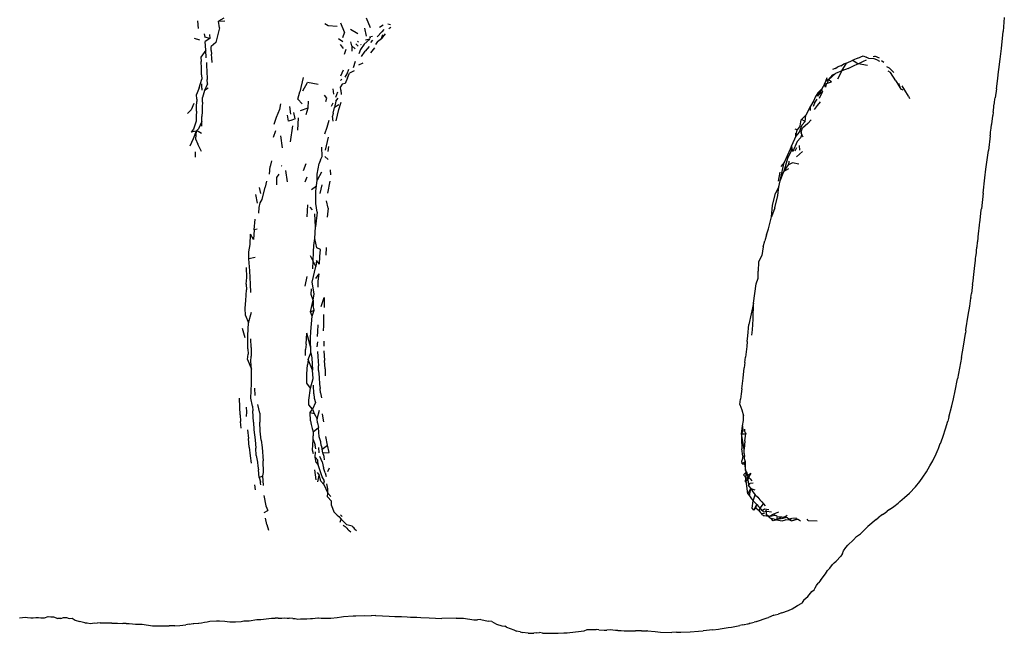
# Model space of a CAD drawing. Units: millimetres. Extents: x 3257 to 3851, y 0 to 420.
# Drawn here: x 3442 to 3491, y 150 to 181 of the extents above; entities that cross this region are included whole.
import ezdxf

# ---------------------------------------------------------------- set-up
doc = ezdxf.new("R2010")
doc.units = ezdxf.units.MM

msp = doc.modelspace()

# ---------------------------------------------------------------- linework, layer by layer
for p, q in [((3451.808, 180.59), (3451.546, 180.436)), ((3459.091, 180.114), (3458.905, 180.593)), ((3490.6, 180.62), (3490.542, 179.928)), ((3450.552, 180.074), (3450.51, 180.452)), ((3451.595, 180.107), (3451.411, 179.384)), ((3451.546, 180.436), (3451.858, 180.461)), ((3451.595, 180.107), (3451.546, 180.436)), ((3456.994, 180.212), (3456.827, 180.314)), ((3457.44, 180.175), (3456.994, 180.212)), ((3457.799, 179.884), (3457.625, 180.336)), ((3459.541, 180.148), (3459.729, 180.251)), ((3460.091, 180.257), (3459.966, 180.296)), ((3460.115, 180.124), (3460.015, 180.053)), ((3450.836, 179.81), (3450.857, 179.639)), ((3451.118, 179.582), (3450.857, 179.639)), ((3451.103, 179.776), (3451.118, 179.582)), ((3457.799, 179.884), (3457.701, 179.615)), ((3458.463, 179.804), (3458.099, 180.022)), ((3458.897, 179.689), (3458.818, 180.09)), ((3459.204, 179.677), (3459.054, 179.642)), ((3459.122, 179.602), (3459.059, 179.604)), ((3459.668, 179.913), (3459.434, 179.66)), ((3459.824, 179.806), (3459.644, 179.572)), ((3459.644, 179.572), (3459.716, 179.78)), ((3459.76, 180.029), (3459.668, 179.913)), ((3490.453, 179.081), (3490.542, 179.928)), ((3450.611, 179.496), (3450.347, 179.57)), ((3451.118, 179.582), (3450.876, 179.423)), ((3450.907, 178.991), (3450.876, 179.423)), ((3451.411, 179.384), (3451.173, 179.18)), ((3451.18, 178.988), (3451.173, 179.18)), ((3457.719, 179.413), (3457.5, 179.568)), ((3457.759, 179.082), (3457.605, 179.273)), ((3457.754, 179.197), (3457.749, 179.192)), ((3458.167, 179.207), (3458.117, 179.406)), ((3458.335, 179.07), (3458.167, 179.207)), ((3458.167, 179.207), (3458.169, 178.954)), ((3458.48, 179.197), (3458.364, 179.309)), ((3458.504, 179.393), (3458.459, 179.442)), ((3458.789, 179.291), (3458.595, 179.037)), ((3458.64, 179.247), (3458.618, 179.271)), ((3459.066, 179.55), (3458.789, 179.291)), ((3459.025, 179.184), (3458.84, 178.943)), ((3459.066, 179.55), (3458.857, 179.491)), ((3459.191, 179.5), (3459.095, 179.377)), ((3459.447, 179.42), (3459.348, 179.284)), ((3459.447, 179.42), (3459.644, 179.572)), ((3450.907, 178.991), (3450.673, 178.642)), ((3450.673, 178.642), (3450.684, 178.432)), ((3450.929, 178.611), (3450.907, 178.991)), ((3451.18, 178.988), (3451.191, 178.803)), ((3451.208, 178.593), (3451.191, 178.803)), ((3457.8, 178.798), (3457.882, 179.051)), ((3458.595, 179.037), (3458.516, 178.821)), ((3458.645, 178.684), (3458.84, 178.943)), ((3459.29, 179.106), (3459.104, 178.862)), ((3483.315, 178.604), (3483.583, 178.716)), ((3483.583, 178.716), (3483.729, 178.647)), ((3483.875, 178.58), (3483.729, 178.647)), ((3484.088, 178.677), (3484.169, 178.706)), ((3484.391, 178.605), (3484.169, 178.706)), ((3490.397, 178.557), (3490.453, 179.081)), ((3450.694, 178.104), (3450.684, 178.432)), ((3450.951, 178.389), (3450.953, 178.195)), ((3450.953, 178.195), (3450.966, 177.971)), ((3451.233, 178.392), (3451.208, 178.593)), ((3458.246, 178.136), (3458.353, 178.449)), ((3458.723, 178.355), (3458.494, 178.259)), ((3482.197, 178.093), (3482.332, 178.162)), ((3482.47, 178.225), (3482.332, 178.162)), ((3482.47, 178.225), (3482.615, 178.295)), ((3482.524, 177.972), (3482.753, 178.357)), ((3482.753, 178.357), (3482.615, 178.295)), ((3482.753, 178.357), (3483.079, 178.505)), ((3482.836, 178.093), (3483.178, 178.245)), ((3483.315, 178.604), (3483.079, 178.505)), ((3483.079, 178.505), (3483.342, 178.321)), ((3483.178, 178.245), (3483.342, 178.321)), ((3483.342, 178.321), (3483.601, 178.454)), ((3483.8, 178.243), (3483.342, 178.321)), ((3483.601, 178.454), (3483.743, 178.513)), ((3484.14, 178.571), (3483.875, 178.58)), ((3484.258, 178.512), (3484.14, 178.571)), ((3484.418, 178.432), (3484.258, 178.512)), ((3484.62, 178.391), (3484.49, 178.462)), ((3484.742, 178.186), (3484.885, 178.115)), ((3490.325, 178.029), (3490.397, 178.557)), ((3450.701, 177.777), (3450.694, 178.104)), ((3450.701, 177.777), (3450.711, 177.564)), ((3450.966, 177.971), (3450.988, 177.539)), ((3457.74, 177.998), (3457.605, 177.711)), ((3457.834, 177.66), (3457.942, 177.816)), ((3457.942, 177.816), (3458.024, 178.058)), ((3457.958, 177.616), (3458.054, 177.858)), ((3458.29, 177.975), (3458.054, 177.858)), ((3482.215, 177.833), (3481.864, 177.522)), ((3481.864, 177.522), (3482.073, 177.769)), ((3482.197, 178.093), (3482.062, 178.031)), ((3482.073, 177.769), (3482.215, 177.833)), ((3482.524, 177.972), (3482.215, 177.833)), ((3482.524, 177.972), (3482.311, 177.56)), ((3482.836, 178.093), (3482.524, 177.972)), ((3484.951, 177.883), (3484.827, 177.952)), ((3484.885, 178.115), (3485.116, 177.89)), ((3485.202, 177.477), (3484.951, 177.883)), ((3490.273, 177.583), (3490.313, 177.93)), ((3490.313, 177.93), (3490.325, 178.018)), ((3490.326, 178.028), (3490.325, 178.029)), ((3490.325, 178.018), (3490.326, 178.028)), ((3450.588, 177.127), (3450.711, 177.564)), ((3450.722, 177.11), (3450.721, 177.329)), ((3450.99, 177.317), (3450.853, 176.994)), ((3450.99, 177.317), (3450.988, 177.539)), ((3455.748, 177.645), (3455.582, 176.932)), ((3455.732, 176.978), (3455.968, 177.395)), ((3456.492, 177.298), (3455.968, 177.395)), ((3457.674, 177.549), (3457.603, 177.488)), ((3457.698, 177.315), (3457.612, 177.178)), ((3457.621, 177.015), (3457.612, 177.178)), ((3457.834, 177.347), (3457.698, 177.315)), ((3457.958, 177.616), (3457.834, 177.347)), ((3481.669, 177.302), (3481.527, 177.083)), ((3481.669, 177.302), (3481.722, 177.464)), ((3481.739, 177.328), (3481.669, 177.302)), ((3481.712, 177.164), (3481.669, 177.302)), ((3481.739, 177.328), (3481.712, 177.164)), ((3481.722, 177.464), (3481.795, 177.636)), ((3481.795, 177.497), (3481.722, 177.464)), ((3481.811, 177.359), (3481.739, 177.328)), ((3481.795, 177.527), (3481.851, 177.543)), ((3481.795, 177.497), (3481.864, 177.522)), ((3481.811, 177.359), (3481.864, 177.522)), ((3481.811, 177.359), (3482.014, 177.43)), ((3482.014, 177.43), (3481.864, 177.522)), ((3485.202, 177.477), (3485.456, 177.057)), ((3485.456, 177.057), (3485.362, 177.349)), ((3485.652, 177.017), (3485.516, 177.22)), ((3490.207, 177.079), (3490.273, 177.583)), ((3450.588, 177.127), (3450.458, 176.799)), ((3450.459, 176.561), (3450.458, 176.799)), ((3450.722, 177.11), (3450.721, 177.004)), ((3450.853, 176.994), (3450.743, 176.652)), ((3451.022, 177.116), (3450.853, 176.994)), ((3455.485, 176.566), (3455.582, 176.932)), ((3456.922, 176.62), (3456.804, 176.764)), ((3457.272, 176.818), (3457.239, 177.084)), ((3457.368, 176.659), (3457.47, 176.935)), ((3457.621, 177.015), (3457.638, 176.798)), ((3481.194, 176.667), (3481.13, 176.494)), ((3481.336, 176.871), (3481.194, 176.667)), ((3481.527, 177.083), (3481.313, 176.711)), ((3481.313, 176.711), (3481.572, 176.948)), ((3481.336, 176.871), (3481.527, 177.083)), ((3481.572, 176.948), (3481.398, 176.595)), ((3481.572, 176.948), (3481.527, 177.083)), ((3485.576, 177.009), (3485.456, 177.057)), ((3485.832, 176.705), (3485.652, 177.017)), ((3485.832, 176.705), (3485.896, 176.595)), ((3490.207, 177.079), (3490.146, 176.633)), ((3450.322, 176.344), (3450.188, 176.037)), ((3450.447, 175.968), (3450.456, 176.203)), ((3450.456, 176.203), (3450.459, 176.441)), ((3450.459, 176.561), (3450.459, 176.441)), ((3450.731, 176.186), (3450.724, 175.951)), ((3450.745, 176.419), (3450.731, 176.186)), ((3450.745, 176.419), (3450.743, 176.652)), ((3454.631, 176.323), (3454.568, 176.046)), ((3455.135, 175.818), (3455.095, 176.197)), ((3455.706, 176.335), (3455.485, 176.566)), ((3456, 176.136), (3456.021, 176.465)), ((3456.875, 176.454), (3456.922, 176.62)), ((3457.226, 176.359), (3457.138, 176.198)), ((3457.38, 176.466), (3457.312, 176.145)), ((3457.523, 176.273), (3457.312, 176.145)), ((3457.38, 176.466), (3457.498, 176.612)), ((3457.521, 176.046), (3457.646, 176.413)), ((3480.962, 176.216), (3480.73, 175.765)), ((3481.13, 176.494), (3480.962, 176.216)), ((3480.97, 175.997), (3480.962, 176.216)), ((3481.161, 176.357), (3481.105, 176.194)), ((3481.3, 176.244), (3481.154, 176.057)), ((3481.161, 176.357), (3481.306, 176.559)), ((3481.444, 176.438), (3481.3, 176.244)), ((3490.077, 176.164), (3490.087, 176.219)), ((3490.087, 176.232), (3490.109, 176.381)), ((3490.087, 176.219), (3490.087, 176.232)), ((3490.109, 176.381), (3490.115, 176.415)), ((3490.115, 176.415), (3490.134, 176.551)), ((3490.134, 176.551), (3490.135, 176.559)), ((3490.135, 176.559), (3490.146, 176.633)), ((3450.188, 176.037), (3450.009, 175.843)), ((3450.441, 175.721), (3450.437, 175.477)), ((3450.447, 175.968), (3450.441, 175.721)), ((3450.724, 175.951), (3450.719, 175.705)), ((3450.719, 175.46), (3450.719, 175.705)), ((3454.568, 176.046), (3454.413, 175.653)), ((3455.031, 175.477), (3454.969, 175.76)), ((3455.348, 175.577), (3455.294, 175.892)), ((3455.611, 175.994), (3456, 176.136)), ((3455.905, 175.798), (3456, 176.136)), ((3457.247, 175.874), (3457.204, 175.714)), ((3457.242, 175.469), (3457.204, 175.714)), ((3457.247, 175.874), (3457.312, 176.145)), ((3457.387, 175.489), (3457.521, 176.046)), ((3480.73, 175.765), (3480.515, 175.545)), ((3480.702, 175.458), (3480.73, 175.765)), ((3489.973, 175.324), (3490.022, 175.731)), ((3490.022, 175.736), (3490.024, 175.742)), ((3490.022, 175.731), (3490.022, 175.736)), ((3490.024, 175.742), (3490.025, 175.751)), ((3490.046, 175.918), (3490.025, 175.751)), ((3490.046, 175.918), (3490.055, 175.994)), ((3490.055, 175.994), (3490.059, 176.019)), ((3490.059, 176.019), (3490.077, 176.164)), ((3450.437, 175.477), (3450.305, 175.073)), ((3450.719, 175.46), (3450.553, 175.091)), ((3450.719, 175.214), (3450.719, 175.46)), ((3454.413, 175.653), (3454.288, 175.303)), ((3455.188, 175.519), (3455.031, 175.477)), ((3455.13, 174.447), (3455.246, 175.24)), ((3455.348, 175.577), (3455.188, 175.519)), ((3455.508, 175.642), (3455.462, 175.021)), ((3456.942, 175.174), (3457.052, 175.518)), ((3480.452, 175.237), (3480.307, 175.042)), ((3480.536, 175.268), (3480.406, 174.927)), ((3480.452, 175.237), (3480.512, 175.535)), ((3480.512, 175.535), (3480.515, 175.545)), ((3480.515, 175.535), (3480.512, 175.535)), ((3480.702, 175.458), (3480.515, 175.545)), ((3480.536, 175.268), (3480.702, 175.458)), ((3480.84, 175.354), (3480.571, 175.127)), ((3480.84, 175.354), (3481.007, 175.537)), ((3489.955, 175.121), (3489.972, 175.311)), ((3489.972, 175.311), (3489.973, 175.324)), ((3450.305, 175.073), (3450.177, 174.915)), ((3450.426, 174.968), (3450.177, 174.915)), ((3450.426, 174.968), (3450.28, 174.593)), ((3450.426, 174.968), (3450.404, 174.588)), ((3450.553, 175.091), (3450.426, 174.968)), ((3450.541, 174.958), (3450.426, 174.968)), ((3450.705, 174.86), (3450.541, 174.958)), ((3454.382, 174.997), (3454.26, 174.652)), ((3454.725, 174.15), (3454.646, 174.747)), ((3456.828, 174.837), (3456.942, 175.174)), ((3480.237, 174.726), (3480.028, 174.241)), ((3480.307, 175.042), (3480.207, 175.073)), ((3480.237, 174.726), (3480.307, 175.042)), ((3480.406, 174.927), (3480.237, 174.726)), ((3480.237, 174.726), (3480.239, 174.874)), ((3480.544, 174.802), (3480.476, 174.642)), ((3480.487, 174.863), (3480.52, 174.901)), ((3480.506, 174.958), (3480.571, 175.127)), ((3480.52, 174.901), (3480.506, 174.958)), ((3480.544, 174.802), (3480.52, 174.901)), ((3480.595, 174.667), (3480.544, 174.802)), ((3489.898, 174.737), (3489.812, 174.016)), ((3489.898, 174.737), (3489.908, 174.828)), ((3489.908, 174.828), (3489.916, 174.877)), ((3489.916, 174.877), (3489.921, 174.915)), ((3489.921, 174.915), (3489.922, 174.916)), ((3489.922, 174.916), (3489.955, 175.121)), ((3450.28, 174.593), (3450.116, 174.23)), ((3450.404, 174.588), (3450.523, 174.332)), ((3450.694, 173.954), (3450.523, 174.332)), ((3456.994, 174.678), (3456.847, 174.024)), ((3480.028, 174.241), (3479.958, 174.077)), ((3480.026, 174.204), (3480.028, 174.241)), ((3480.036, 174.203), (3480.028, 174.241)), ((3480.303, 174.458), (3480.086, 173.966)), ((3480.476, 174.642), (3480.303, 174.458)), ((3480.433, 174.025), (3480.427, 174.255)), ((3450.38, 173.94), (3450.376, 173.681)), ((3456.694, 173.709), (3456.685, 174.172)), ((3456.996, 173.966), (3457.032, 174.213)), ((3479.958, 174.077), (3479.662, 173.414)), ((3480.02, 174.021), (3479.828, 173.612)), ((3480.02, 174.021), (3480.026, 174.204)), ((3480.026, 174.204), (3480.036, 174.203)), ((3480.086, 173.966), (3480.036, 174.203)), ((3480.275, 174.149), (3480.195, 173.984)), ((3480.576, 173.969), (3480.28, 173.703)), ((3489.689, 173.084), (3489.812, 174.016)), ((3454.173, 173.494), (3454.113, 173.21)), ((3454.685, 173.262), (3454.674, 173.257)), ((3454.674, 173.257), (3454.688, 173.241)), ((3455.774, 173.021), (3455.902, 173.367)), ((3456.45, 172.828), (3456.549, 173.367)), ((3456.62, 173.54), (3456.549, 173.367)), ((3456.62, 173.54), (3456.694, 173.709)), ((3457, 173.569), (3456.822, 173.712)), ((3479.662, 173.414), (3479.494, 173.213)), ((3479.597, 173.119), (3479.662, 173.414)), ((3479.828, 173.612), (3479.634, 172.964)), ((3479.634, 172.964), (3479.873, 173.304)), ((3479.89, 173.483), (3479.873, 173.304)), ((3480.076, 173.402), (3479.873, 173.304)), ((3480.384, 173.326), (3480.076, 173.402)), ((3454.078, 172.837), (3454.113, 173.21)), ((3454.449, 172.663), (3454.562, 172.839)), ((3454.973, 172.461), (3454.897, 173.019)), ((3456.661, 172.938), (3456.446, 172.535)), ((3456.446, 172.535), (3456.45, 172.828)), ((3457.102, 173.054), (3457.118, 172.809)), ((3479.372, 172.49), (3479.457, 172.932)), ((3479.452, 172.511), (3479.597, 173.119)), ((3479.452, 172.511), (3479.634, 172.964)), ((3479.868, 173.105), (3479.634, 172.964)), ((3489.635, 172.66), (3489.689, 173.084)), ((3453.922, 172.49), (3453.857, 172.182)), ((3454.446, 172.302), (3454.449, 172.663)), ((3455.849, 172.448), (3455.948, 172.702)), ((3456.173, 172.08), (3456.416, 172.262)), ((3456.383, 171.994), (3456.416, 172.262)), ((3456.416, 172.262), (3456.446, 172.535)), ((3456.605, 171.879), (3456.704, 172.308)), ((3457.079, 172.491), (3456.961, 171.886)), ((3479.397, 172.209), (3479.452, 172.511)), ((3489.556, 171.892), (3489.635, 172.66)), ((3453.479, 171.4), (3453.396, 171.833)), ((3453.651, 171.871), (3453.589, 172.166)), ((3453.716, 171.574), (3453.857, 172.182)), ((3456.382, 171.38), (3456.383, 171.994)), ((3479.082, 171.286), (3479.233, 171.888)), ((3479.397, 172.209), (3479.233, 171.888)), ((3479.344, 171.77), (3479.397, 172.209)), ((3489.556, 171.892), (3489.462, 171.115)), ((3453.569, 171.175), (3453.612, 171.416)), ((3453.612, 171.416), (3453.716, 171.574)), ((3455.951, 170.722), (3455.99, 171.315)), ((3456.447, 170.949), (3456.382, 171.38)), ((3456.991, 171.147), (3456.913, 171.507)), ((3479.024, 170.714), (3479.082, 171.286)), ((3479.201, 171.17), (3479.344, 171.77)), ((3453.542, 170.9), (3453.569, 171.175)), ((3456.215, 171.059), (3456.098, 171.189)), ((3456.368, 170.213), (3456.338, 170.867)), ((3456.447, 170.949), (3456.368, 170.213)), ((3456.991, 171.147), (3456.951, 170.699)), ((3479.201, 171.17), (3479.024, 170.714)), ((3489.402, 170.554), (3489.457, 171.069)), ((3489.457, 171.069), (3489.458, 171.085)), ((3489.458, 171.085), (3489.462, 171.115)), ((3453.32, 170.075), (3453.371, 170.606)), ((3478.879, 170.119), (3479.024, 170.714)), ((3489.362, 170.308), (3489.361, 170.295)), ((3489.362, 170.308), (3489.364, 170.327)), ((3489.364, 170.327), (3489.378, 170.431)), ((3489.378, 170.431), (3489.402, 170.554)), ((3453.115, 169.344), (3453.138, 169.846)), ((3453.291, 169.581), (3453.138, 169.846)), ((3453.32, 170.075), (3453.291, 169.581)), ((3453.465, 170.108), (3453.32, 170.075)), ((3456.338, 169.645), (3456.368, 170.213)), ((3478.787, 169.826), (3478.704, 169.527)), ((3478.787, 169.826), (3478.879, 170.119)), ((3489.302, 169.724), (3489.315, 169.863)), ((3489.315, 169.863), (3489.317, 169.886)), ((3489.317, 169.888), (3489.335, 170.001)), ((3489.317, 169.886), (3489.317, 169.888)), ((3489.335, 170.001), (3489.357, 170.166)), ((3489.357, 170.166), (3489.36, 170.287)), ((3489.36, 170.287), (3489.361, 170.295)), ((3453.052, 168.983), (3453.115, 169.344)), ((3456.286, 169.295), (3456.338, 169.645)), ((3456.432, 169.181), (3456.338, 169.645)), ((3478.617, 169.231), (3478.704, 169.527)), ((3489.253, 169.272), (3489.265, 169.406)), ((3489.265, 169.406), (3489.269, 169.448)), ((3489.269, 169.448), (3489.27, 169.46)), ((3489.27, 169.46), (3489.278, 169.513)), ((3489.278, 169.513), (3489.293, 169.659)), ((3489.293, 169.659), (3489.302, 169.724)), ((3453.046, 168.63), (3453.052, 168.983)), ((3456.243, 168.507), (3456.266, 168.976)), ((3456.266, 168.976), (3456.286, 169.295)), ((3456.618, 169.089), (3456.432, 169.181)), ((3456.579, 168.743), (3456.618, 169.089)), ((3456.899, 168.818), (3456.91, 169.183)), ((3478.617, 169.231), (3478.541, 168.797)), ((3489.199, 168.827), (3489.21, 168.945)), ((3489.21, 168.945), (3489.218, 169.026)), ((3489.218, 169.026), (3489.239, 169.204)), ((3489.239, 169.204), (3489.244, 169.228)), ((3489.244, 169.228), (3489.253, 169.272)), ((3453.368, 168.701), (3453.046, 168.63)), ((3453.096, 168.034), (3453.046, 168.63)), ((3456.243, 168.507), (3456.123, 168.769)), ((3456.228, 168.124), (3456.243, 168.507)), ((3456.379, 168.255), (3456.243, 168.507)), ((3456.411, 168.553), (3456.379, 168.255)), ((3456.56, 168.367), (3456.411, 168.553)), ((3456.56, 168.367), (3456.579, 168.743)), ((3478.381, 168.481), (3478.361, 168.008)), ((3478.541, 168.797), (3478.381, 168.481)), ((3489.136, 168.29), (3489.154, 168.417)), ((3489.154, 168.417), (3489.168, 168.556)), ((3489.168, 168.556), (3489.175, 168.645)), ((3489.175, 168.645), (3489.176, 168.661)), ((3489.176, 168.661), (3489.183, 168.725)), ((3489.183, 168.725), (3489.187, 168.752)), ((3489.187, 168.752), (3489.199, 168.827)), ((3452.953, 167.696), (3452.932, 168.195)), ((3453.135, 167.37), (3453.096, 168.034)), ((3456.191, 167.461), (3456.379, 168.255)), ((3456.38, 167.645), (3456.551, 167.878)), ((3456.502, 167.519), (3456.551, 167.878)), ((3478.361, 167.672), (3478.361, 168.008)), ((3489.069, 167.703), (3489.136, 168.29)), ((3452.925, 167.377), (3452.953, 167.696)), ((3452.925, 167.377), (3452.942, 167.095)), ((3453.149, 166.956), (3453.135, 167.37)), ((3455.856, 167.265), (3455.949, 167.746)), ((3456.291, 166.896), (3456.191, 167.461)), ((3456.494, 167.221), (3456.502, 167.519)), ((3478.135, 166.432), (3478.272, 167.382)), ((3478.272, 167.382), (3478.361, 167.672)), ((3489.025, 167.351), (3489.049, 167.521)), ((3489.049, 167.521), (3489.069, 167.703)), ((3452.91, 166.562), (3452.942, 167.095)), ((3456.155, 166.851), (3456.162, 167.136)), ((3456.245, 166.575), (3456.291, 166.896)), ((3488.935, 166.701), (3488.976, 166.903)), ((3489.025, 167.351), (3488.976, 166.903)), ((3452.877, 166.181), (3452.91, 166.562)), ((3456.109, 166.002), (3456.245, 166.575)), ((3456.245, 166.575), (3456.155, 166.851)), ((3456.245, 166.575), (3456.248, 166.302)), ((3456.642, 166.265), (3456.801, 166.705)), ((3456.801, 166.705), (3456.788, 166.206)), ((3478.135, 166.432), (3477.906, 165.359)), ((3478.123, 165.629), (3478.135, 166.432)), ((3488.887, 166.283), (3488.929, 166.668)), ((3488.935, 166.701), (3488.929, 166.668)), ((3452.879, 165.818), (3452.877, 166.181)), ((3453.03, 165.446), (3453.184, 165.985)), ((3456.109, 166.002), (3456.304, 166.07)), ((3456.204, 165.771), (3456.109, 166.002)), ((3456.204, 165.771), (3456.304, 166.07)), ((3456.304, 166.07), (3456.248, 166.302)), ((3488.804, 165.827), (3488.887, 166.283)), ((3452.879, 165.818), (3453.03, 165.446)), ((3452.998, 164.814), (3453.03, 165.446)), ((3456.141, 165.016), (3456.204, 165.771)), ((3456.778, 165.592), (3456.773, 165.856)), ((3456.773, 165.321), (3456.778, 165.592)), ((3478.094, 165.369), (3478.123, 165.629)), ((3488.692, 165.094), (3488.804, 165.827)), ((3452.712, 165.178), (3452.854, 164.724)), ((3455.894, 164.391), (3455.936, 164.926)), ((3456.128, 164.197), (3455.936, 164.926)), ((3456.117, 164.69), (3456.141, 165.016)), ((3456.456, 164.766), (3456.473, 165.021)), ((3456.473, 165.021), (3456.503, 165.35)), ((3456.767, 165.055), (3456.773, 165.321)), ((3477.854, 164.797), (3477.906, 165.359)), ((3478.057, 164.837), (3478.082, 165.098)), ((3478.082, 165.098), (3478.094, 165.369)), ((3488.666, 164.919), (3488.67, 164.942)), ((3488.671, 164.948), (3488.67, 164.942)), ((3488.688, 165.058), (3488.671, 164.948)), ((3488.688, 165.058), (3488.692, 165.094)), ((3453.005, 164.149), (3452.998, 164.814)), ((3453.164, 164.221), (3453.157, 164.654)), ((3456.119, 164.604), (3456.117, 164.69)), ((3456.12, 164.562), (3456.119, 164.604)), ((3456.122, 164.48), (3456.12, 164.562)), ((3456.124, 164.388), (3456.122, 164.48)), ((3456.449, 164.257), (3456.477, 164.507)), ((3456.773, 164.543), (3456.782, 164.295)), ((3477.828, 164.526), (3477.803, 164.264)), ((3477.828, 164.526), (3477.854, 164.797)), ((3488.567, 164.296), (3488.666, 164.919)), ((3453.005, 164.149), (3453.011, 163.887)), ((3453.164, 164.221), (3453.164, 163.789)), ((3455.872, 163.828), (3455.874, 164.119)), ((3455.894, 164.391), (3455.874, 164.119)), ((3456.004, 163.633), (3456.132, 163.949)), ((3456.127, 164.248), (3456.124, 164.388)), ((3456.128, 164.222), (3456.127, 164.248)), ((3456.128, 164.197), (3456.128, 164.222)), ((3456.132, 163.949), (3456.128, 164.197)), ((3456.132, 163.949), (3456.188, 163.714)), ((3456.462, 164.018), (3456.479, 163.774)), ((3456.778, 164.053), (3456.804, 163.57)), ((3477.773, 164.002), (3477.74, 163.744)), ((3477.803, 164.264), (3477.773, 164.002)), ((3488.471, 163.726), (3488.567, 164.296)), ((3452.991, 163.618), (3453.011, 163.887)), ((3452.991, 163.618), (3453.177, 163.141)), ((3453.144, 163.521), (3453.164, 163.789)), ((3453.177, 163.141), (3453.144, 163.521)), ((3456.004, 163.633), (3455.961, 163.361)), ((3456.22, 163.101), (3456.004, 163.633)), ((3456.188, 163.714), (3456.22, 163.101)), ((3456.479, 163.774), (3456.521, 163.306)), ((3456.838, 163.164), (3456.804, 163.57)), ((3477.708, 163.482), (3477.677, 163.206)), ((3477.708, 163.482), (3477.74, 163.744)), ((3488.471, 163.726), (3488.279, 162.663)), ((3453.186, 162.44), (3453.177, 163.141)), ((3455.926, 162.909), (3455.961, 163.361)), ((3456.252, 162.674), (3456.22, 163.101)), ((3456.512, 163.074), (3456.521, 163.306)), ((3456.512, 163.074), (3456.555, 162.735)), ((3456.838, 163.164), (3456.848, 162.807)), ((3477.615, 162.696), (3477.677, 163.206)), ((3455.941, 162.456), (3455.926, 162.909)), ((3456.112, 162.202), (3456.252, 162.674)), ((3456.555, 162.735), (3456.56, 162.402)), ((3477.549, 162.171), (3477.615, 162.696)), ((3488.16, 162.067), (3488.279, 162.663)), ((3453.149, 161.711), (3453.186, 162.44)), ((3453.363, 161.842), (3453.357, 162.201)), ((3456.112, 162.202), (3455.941, 162.456)), ((3456.038, 161.609), (3456.112, 162.202)), ((3456.287, 161.917), (3456.259, 162.346)), ((3456.56, 162.402), (3456.595, 162.184)), ((3456.607, 161.969), (3456.595, 162.184)), ((3477.549, 162.171), (3477.519, 161.916)), ((3488.07, 161.668), (3488.16, 162.067)), ((3452.6, 161.262), (3452.592, 161.712)), ((3453.226, 161.311), (3453.149, 161.711)), ((3456.031, 161.369), (3456.038, 161.609)), ((3456.287, 161.917), (3456.293, 161.699)), ((3456.293, 161.699), (3456.358, 161.493)), ((3456.607, 161.969), (3456.659, 161.719)), ((3477.455, 161.387), (3477.487, 161.662)), ((3477.519, 161.916), (3477.487, 161.662)), ((3487.988, 161.317), (3488.07, 161.668)), ((3452.625, 160.883), (3452.6, 161.262)), ((3452.957, 161.029), (3452.934, 161.264)), ((3452.943, 160.796), (3452.957, 161.029)), ((3453.226, 161.311), (3453.247, 161.075)), ((3453.277, 160.508), (3453.247, 161.075)), ((3453.598, 160.966), (3453.495, 161.382)), ((3456.213, 161.149), (3456.031, 161.369)), ((3456.097, 160.986), (3456.213, 161.149)), ((3456.358, 161.493), (3456.213, 161.149)), ((3456.213, 161.149), (3456.306, 160.938)), ((3456.441, 160.676), (3456.559, 161.105)), ((3477.455, 161.387), (3477.556, 161.118)), ((3477.556, 161.118), (3477.643, 160.824)), ((3487.845, 160.762), (3487.988, 161.317)), ((3452.625, 160.883), (3452.635, 160.543)), ((3452.665, 160.219), (3452.635, 160.543)), ((3453.598, 160.966), (3453.6, 160.51)), ((3456.109, 160.581), (3456.097, 160.986)), ((3456.097, 160.986), (3456.306, 160.938)), ((3456.109, 160.581), (3456.157, 160.392)), ((3456.306, 160.938), (3456.441, 160.676)), ((3456.468, 160.479), (3456.441, 160.676)), ((3456.754, 160.717), (3456.72, 160.921)), ((3456.771, 160.52), (3456.754, 160.717)), ((3477.588, 160.322), (3477.642, 160.599)), ((3477.642, 160.599), (3477.643, 160.824)), ((3487.671, 160.174), (3487.79, 160.567)), ((3487.845, 160.762), (3487.79, 160.567)), ((3452.987, 160.125), (3453.032, 159.695)), ((3453.277, 160.508), (3453.293, 160.136)), ((3453.293, 160.136), (3453.362, 159.629)), ((3453.609, 160.064), (3453.6, 160.51)), ((3453.658, 159.623), (3453.609, 160.064)), ((3456.157, 160.392), (3456.196, 160.2)), ((3456.196, 160.2), (3456.248, 160.034)), ((3456.248, 160.034), (3456.517, 160.252)), ((3456.248, 160.034), (3456.253, 159.824)), ((3456.468, 160.479), (3456.517, 160.252)), ((3456.547, 159.778), (3456.517, 160.252)), ((3477.535, 159.939), (3477.588, 160.322)), ((3477.606, 160.071), (3477.535, 159.939)), ((3477.588, 160.322), (3477.606, 160.071)), ((3477.704, 160.055), (3477.7, 160.171)), ((3477.739, 159.974), (3477.704, 160.055)), ((3487.557, 159.821), (3487.671, 160.174)), ((3453.073, 159.272), (3453.032, 159.695)), ((3453.362, 159.629), (3453.394, 159.214)), ((3453.658, 159.623), (3453.714, 159.255)), ((3456.217, 159.113), (3456.246, 159.642)), ((3456.246, 159.642), (3456.253, 159.824)), ((3456.246, 159.642), (3456.355, 159.36)), ((3456.629, 159.527), (3456.547, 159.778)), ((3456.966, 159.373), (3456.879, 159.802)), ((3477.542, 159.68), (3477.527, 159.69)), ((3477.535, 159.939), (3477.761, 159.924)), ((3477.666, 159.163), (3477.535, 159.939)), ((3477.535, 159.939), (3477.542, 159.68)), ((3477.542, 159.68), (3477.557, 159.19)), ((3477.699, 159.58), (3477.666, 159.163)), ((3477.699, 159.58), (3477.761, 159.924)), ((3477.739, 159.974), (3477.74, 159.944)), ((3477.754, 159.94), (3477.739, 159.974)), ((3477.754, 159.94), (3477.746, 159.938)), ((3477.761, 159.924), (3477.754, 159.94)), ((3487.455, 159.537), (3487.557, 159.821)), ((3453.073, 159.272), (3453.11, 158.842)), ((3453.419, 158.858), (3453.394, 159.214)), ((3453.714, 159.255), (3453.759, 158.597)), ((3456.268, 158.936), (3456.217, 159.113)), ((3456.384, 159.184), (3456.355, 159.36)), ((3456.544, 158.988), (3456.523, 159.251)), ((3456.648, 159.35), (3456.629, 159.527)), ((3456.648, 159.35), (3456.701, 159.165)), ((3456.701, 159.165), (3456.966, 159.373)), ((3456.731, 158.991), (3456.701, 159.165)), ((3457.044, 159.01), (3456.966, 159.373)), ((3477.603, 158.828), (3477.557, 159.19)), ((3477.677, 158.948), (3477.666, 159.163)), ((3487.211, 158.938), (3487.31, 159.168)), ((3487.31, 159.168), (3487.322, 159.197)), ((3487.322, 159.197), (3487.323, 159.2)), ((3487.323, 159.2), (3487.419, 159.444)), ((3487.419, 159.444), (3487.421, 159.449)), ((3487.421, 159.449), (3487.455, 159.537)), ((3453.11, 158.842), (3453.17, 158.471)), ((3453.419, 158.858), (3453.474, 158.516)), ((3453.781, 158.016), (3453.759, 158.597)), ((3456.343, 158.78), (3456.366, 159.045)), ((3456.343, 158.78), (3456.485, 158.619)), ((3456.396, 158.499), (3456.343, 158.78)), ((3456.49, 158.385), (3456.485, 158.619)), ((3456.646, 158.652), (3456.586, 158.806)), ((3456.689, 158.532), (3456.646, 158.652)), ((3456.731, 158.991), (3457.044, 159.01)), ((3456.789, 158.81), (3456.731, 158.991)), ((3456.814, 158.646), (3456.789, 158.81)), ((3477.603, 158.828), (3477.555, 158.582)), ((3477.576, 158.445), (3477.555, 158.582)), ((3477.677, 158.948), (3477.667, 158.726)), ((3477.667, 158.726), (3477.697, 158.846)), ((3477.706, 158.635), (3477.667, 158.726)), ((3477.697, 158.846), (3477.677, 158.948)), ((3477.729, 158.536), (3477.706, 158.635)), ((3486.899, 158.333), (3487.043, 158.586)), ((3487.043, 158.586), (3487.211, 158.938)), ((3453.474, 158.516), (3453.498, 158.327)), ((3453.498, 158.327), (3453.54, 158.135)), ((3453.565, 157.754), (3453.54, 158.135)), ((3456.404, 157.642), (3456.332, 158.15)), ((3456.396, 158.499), (3456.49, 158.385)), ((3456.606, 158.047), (3456.49, 158.385)), ((3456.689, 158.532), (3456.756, 158.235)), ((3456.843, 157.997), (3456.756, 158.235)), ((3456.982, 158.057), (3457.067, 158.244)), ((3477.729, 158.536), (3477.576, 158.445)), ((3477.576, 158.445), (3477.69, 158.418)), ((3477.69, 158.418), (3477.729, 158.536)), ((3477.69, 158.418), (3477.738, 158.131)), ((3477.738, 158.131), (3477.729, 158.536)), ((3477.779, 158.039), (3477.738, 158.131)), ((3486.729, 158.039), (3486.899, 158.333)), ((3453.565, 157.754), (3453.754, 157.845)), ((3453.565, 157.754), (3453.625, 157.547)), ((3453.754, 157.845), (3453.781, 158.016)), ((3453.777, 157.37), (3453.754, 157.845)), ((3456.448, 158.011), (3456.552, 157.88)), ((3456.484, 157.545), (3456.552, 157.88)), ((3456.628, 157.587), (3456.552, 157.88)), ((3456.688, 157.793), (3456.606, 158.047)), ((3456.628, 157.587), (3456.771, 157.413)), ((3456.805, 157.592), (3456.688, 157.793)), ((3456.784, 157.483), (3456.805, 157.592)), ((3456.843, 157.997), (3456.893, 157.804)), ((3477.632, 157.9), (3477.779, 158.039)), ((3477.688, 157.836), (3477.632, 157.9)), ((3477.688, 157.836), (3477.748, 157.736)), ((3477.886, 157.779), (3477.739, 157.538)), ((3477.739, 157.538), (3477.748, 157.736)), ((3477.748, 157.736), (3477.779, 158.039)), ((3477.748, 157.736), (3477.886, 157.779)), ((3477.779, 158.039), (3477.833, 157.868)), ((3477.833, 157.868), (3477.998, 157.98)), ((3477.886, 157.779), (3477.833, 157.868)), ((3477.863, 157.585), (3477.886, 157.779)), ((3477.863, 157.585), (3477.891, 157.352)), ((3477.998, 157.98), (3477.886, 157.779)), ((3477.886, 157.779), (3477.97, 157.687)), ((3477.97, 157.687), (3478.049, 157.598)), ((3486.395, 157.569), (3486.557, 157.776)), ((3486.557, 157.776), (3486.729, 158.039)), ((3453.325, 157.399), (3453.365, 157.147)), ((3453.632, 157.504), (3453.625, 157.547)), ((3453.653, 157.514), (3453.632, 157.504)), ((3453.65, 157.396), (3453.632, 157.504)), ((3456.771, 157.413), (3456.784, 157.483)), ((3456.771, 157.413), (3456.974, 156.975)), ((3456.794, 157.487), (3456.784, 157.483)), ((3456.976, 157.192), (3456.935, 157.445)), ((3456.974, 156.975), (3456.976, 157.192)), ((3477.739, 157.538), (3477.789, 157.474)), ((3477.815, 157.205), (3477.789, 157.474)), ((3477.848, 156.947), (3477.815, 157.205)), ((3477.848, 156.947), (3477.999, 157.21)), ((3477.891, 157.352), (3477.97, 157.482)), ((3477.891, 157.352), (3477.999, 157.21)), ((3477.941, 156.845), (3477.999, 157.21)), ((3477.97, 157.482), (3478.126, 157.501)), ((3477.999, 157.21), (3478.204, 157.153)), ((3477.999, 157.21), (3478.105, 157.044)), ((3485.884, 156.984), (3486.183, 157.297)), ((3486.183, 157.297), (3486.395, 157.569)), ((3453.8, 156.869), (3453.893, 156.356)), ((3456.954, 156.802), (3456.974, 156.975)), ((3457.168, 156.586), (3456.954, 156.802)), ((3456.974, 156.975), (3457.13, 156.819)), ((3477.848, 156.947), (3477.941, 156.845)), ((3477.941, 156.845), (3478.039, 156.7)), ((3478.039, 156.7), (3478.126, 156.608)), ((3478.072, 156.244), (3478.126, 156.608)), ((3478.105, 157.044), (3478.211, 156.904)), ((3478.126, 156.608), (3478.211, 156.904)), ((3478.126, 156.608), (3478.297, 156.417)), ((3478.211, 156.904), (3478.342, 156.776)), ((3478.342, 156.776), (3478.451, 156.658)), ((3478.451, 156.658), (3478.542, 156.549)), ((3485.415, 156.567), (3485.633, 156.76)), ((3485.633, 156.76), (3485.884, 156.984)), ((3453.806, 156.024), (3453.999, 156.127)), ((3453.893, 156.356), (3453.999, 156.127)), ((3457.165, 156.376), (3457.168, 156.586)), ((3457.165, 156.376), (3457.276, 156.063)), ((3478.155, 156.145), (3478.072, 156.244)), ((3478.155, 156.145), (3478.297, 156.417)), ((3478.155, 156.145), (3478.251, 156.256)), ((3478.251, 156.256), (3478.297, 156.417)), ((3478.251, 156.256), (3478.368, 156.152)), ((3478.297, 156.417), (3478.385, 156.316)), ((3478.368, 156.152), (3478.471, 156.036)), ((3478.385, 156.316), (3478.472, 156.239)), ((3478.451, 156.159), (3478.447, 156.218)), ((3478.453, 156.122), (3478.452, 156.14)), ((3478.472, 156.239), (3478.629, 156.451)), ((3478.472, 156.239), (3478.534, 156.165)), ((3478.559, 156.124), (3478.534, 156.165)), ((3478.542, 156.549), (3478.629, 156.451)), ((3478.559, 156.124), (3478.687, 156.198)), ((3478.627, 156.059), (3478.559, 156.124)), ((3478.629, 156.451), (3478.714, 156.361)), ((3478.687, 156.198), (3478.897, 156.168)), ((3478.784, 156.086), (3478.753, 156.131)), ((3484.886, 156.167), (3484.781, 156.088)), ((3484.886, 156.167), (3485.105, 156.318)), ((3485.105, 156.318), (3485.325, 156.491)), ((3485.325, 156.491), (3485.415, 156.567)), ((3453.951, 155.433), (3453.884, 155.738)), ((3457.276, 156.063), (3457.443, 155.887)), ((3457.443, 155.887), (3457.517, 155.816)), ((3457.517, 155.816), (3457.638, 155.694)), ((3457.599, 155.547), (3457.638, 155.694)), ((3457.603, 155.914), (3457.697, 155.823)), ((3457.638, 155.694), (3457.68, 155.654)), ((3457.752, 155.576), (3457.68, 155.654)), ((3478.526, 155.977), (3478.471, 156.036)), ((3478.526, 155.977), (3478.687, 155.992)), ((3478.576, 155.911), (3478.526, 155.977)), ((3478.576, 155.911), (3478.608, 155.883)), ((3478.608, 155.883), (3478.666, 155.86)), ((3478.627, 156.059), (3478.784, 156.086)), ((3478.898, 155.817), (3478.666, 155.86)), ((3478.783, 155.911), (3478.784, 156.086)), ((3478.898, 155.817), (3478.783, 155.911)), ((3478.784, 156.086), (3479.028, 156.049)), ((3478.898, 155.817), (3479.142, 155.948)), ((3478.898, 155.817), (3479.198, 155.892)), ((3478.951, 155.762), (3478.898, 155.817)), ((3479.01, 155.724), (3478.951, 155.762)), ((3479.115, 155.613), (3479.01, 155.724)), ((3479.284, 155.652), (3479.01, 155.724)), ((3479.284, 155.652), (3479.115, 155.613)), ((3479.142, 155.948), (3479.391, 156.049)), ((3479.161, 155.922), (3479.198, 155.892)), ((3479.259, 155.853), (3479.198, 155.892)), ((3479.31, 155.817), (3479.259, 155.853)), ((3479.31, 155.817), (3479.284, 155.652)), ((3479.284, 155.652), (3479.518, 155.811)), ((3479.284, 155.652), (3479.553, 155.616)), ((3479.31, 155.817), (3479.518, 155.811)), ((3479.434, 155.71), (3479.607, 155.743)), ((3479.518, 155.811), (3479.533, 155.802)), ((3479.533, 155.802), (3479.555, 155.783)), ((3479.553, 155.616), (3479.722, 155.651)), ((3479.555, 155.783), (3479.701, 155.827)), ((3479.607, 155.743), (3479.767, 155.788)), ((3479.701, 155.827), (3479.805, 155.887)), ((3479.935, 155.645), (3479.722, 155.651)), ((3479.81, 155.759), (3479.767, 155.788)), ((3479.886, 155.696), (3479.81, 155.759)), ((3479.886, 155.696), (3480.046, 155.735)), ((3479.935, 155.645), (3479.886, 155.696)), ((3480.046, 155.735), (3479.935, 155.645)), ((3480.012, 155.614), (3479.935, 155.645)), ((3480.012, 155.614), (3480.312, 155.711)), ((3480.012, 155.614), (3480.327, 155.692)), ((3480.264, 155.745), (3480.066, 155.719)), ((3480.375, 155.657), (3480.327, 155.692)), ((3480.417, 155.625), (3480.375, 155.657)), ((3480.471, 155.596), (3480.417, 155.625)), ((3480.857, 155.621), (3480.795, 155.685)), ((3484.237, 155.673), (3483.809, 155.318)), ((3484.237, 155.673), (3484.337, 155.76)), ((3484.551, 155.921), (3484.337, 155.76)), ((3484.551, 155.921), (3484.673, 156.006)), ((3484.673, 156.006), (3484.781, 156.088)), ((3453.951, 155.433), (3454.021, 155.149)), ((3457.746, 155.396), (3457.834, 155.323)), ((3457.752, 155.576), (3457.927, 155.415)), ((3457.834, 155.323), (3457.92, 155.25)), ((3457.92, 155.25), (3457.977, 155.183)), ((3458.183, 155.343), (3457.927, 155.415)), ((3458.036, 155.113), (3457.977, 155.183)), ((3458.183, 155.343), (3458.265, 155.269)), ((3458.328, 155.188), (3458.265, 155.269)), ((3458.328, 155.188), (3458.398, 155.12)), ((3480.857, 155.621), (3481.3, 155.611)), ((3483.45, 154.963), (3483.809, 155.318)), ((3458.117, 155.041), (3458.036, 155.113)), ((3482.822, 154.405), (3483.112, 154.667)), ((3483.112, 154.667), (3483.262, 154.832)), ((3483.262, 154.832), (3483.45, 154.963)), ((3482.608, 154.11), (3482.723, 154.278)), ((3482.723, 154.278), (3482.822, 154.405)), ((3482.24, 153.597), (3482.472, 153.851)), ((3482.554, 153.983), (3482.472, 153.851)), ((3482.554, 153.983), (3482.608, 154.11)), ((3481.81, 153.133), (3481.928, 153.263)), ((3481.928, 153.263), (3482.055, 153.437)), ((3482.055, 153.437), (3482.145, 153.514)), ((3482.145, 153.514), (3482.24, 153.597)), ((3481.458, 152.64), (3481.594, 152.818)), ((3481.594, 152.818), (3481.718, 152.969)), ((3481.718, 152.969), (3481.81, 153.133)), ((3481.145, 152.179), (3481.201, 152.276)), ((3481.201, 152.276), (3481.264, 152.395)), ((3481.264, 152.395), (3481.35, 152.505)), ((3481.458, 152.64), (3481.35, 152.505)), ((3480.644, 151.68), (3480.829, 151.853)), ((3480.829, 151.853), (3480.895, 151.928)), ((3480.895, 151.928), (3481.041, 152.103)), ((3481.041, 152.103), (3481.145, 152.179)), ((3479.87, 151.147), (3480.054, 151.227)), ((3480.054, 151.227), (3480.318, 151.394)), ((3480.318, 151.394), (3480.536, 151.521)), ((3480.644, 151.68), (3480.536, 151.521)), ((3441.645, 150.795), (3441.945, 150.818)), ((3441.945, 150.818), (3442.054, 150.811)), ((3442.054, 150.811), (3442.214, 150.781)), ((3442.214, 150.781), (3442.329, 150.794)), ((3442.329, 150.794), (3442.468, 150.796)), ((3442.468, 150.796), (3442.591, 150.802)), ((3442.591, 150.802), (3442.715, 150.794)), ((3442.715, 150.794), (3442.891, 150.787)), ((3442.891, 150.787), (3443.075, 150.856)), ((3443.075, 150.856), (3443.217, 150.832)), ((3443.217, 150.832), (3443.348, 150.834)), ((3443.348, 150.834), (3443.566, 150.752)), ((3443.701, 150.76), (3443.566, 150.752)), ((3443.701, 150.76), (3443.846, 150.81)), ((3443.846, 150.81), (3443.988, 150.806)), ((3443.988, 150.806), (3444.12, 150.754)), ((3444.12, 150.754), (3444.273, 150.763)), ((3444.273, 150.763), (3444.413, 150.679)), ((3453.645, 150.7), (3454.043, 150.748)), ((3454.043, 150.748), (3454.186, 150.763)), ((3454.186, 150.763), (3454.363, 150.764)), ((3454.512, 150.774), (3454.363, 150.764)), ((3454.512, 150.774), (3454.697, 150.778)), ((3454.697, 150.778), (3454.818, 150.786)), ((3454.818, 150.786), (3454.955, 150.778)), ((3454.955, 150.778), (3455.063, 150.775)), ((3455.236, 150.76), (3455.063, 150.775)), ((3455.236, 150.76), (3455.353, 150.752)), ((3455.353, 150.752), (3455.485, 150.724)), ((3455.485, 150.724), (3455.618, 150.73)), ((3455.618, 150.73), (3455.746, 150.732)), ((3455.746, 150.732), (3455.891, 150.738)), ((3455.891, 150.738), (3455.938, 150.74)), ((3455.938, 150.74), (3456.124, 150.748)), ((3456.124, 150.748), (3456.223, 150.753)), ((3456.223, 150.753), (3456.489, 150.786)), ((3456.489, 150.786), (3456.508, 150.788)), ((3456.508, 150.788), (3456.644, 150.774)), ((3456.644, 150.774), (3456.732, 150.772)), ((3456.732, 150.772), (3456.758, 150.771)), ((3456.758, 150.771), (3456.787, 150.771)), ((3456.787, 150.771), (3457.124, 150.771)), ((3457.124, 150.771), (3457.449, 150.811)), ((3457.449, 150.811), (3457.66, 150.841)), ((3457.66, 150.841), (3457.757, 150.846)), ((3457.757, 150.846), (3458.236, 150.888)), ((3458.236, 150.888), (3458.371, 150.889)), ((3458.371, 150.889), (3458.784, 150.896)), ((3458.784, 150.896), (3459.136, 150.891)), ((3459.354, 150.909), (3459.136, 150.891)), ((3459.354, 150.909), (3459.356, 150.909)), ((3459.356, 150.909), (3460.032, 150.873)), ((3460.032, 150.873), (3460.307, 150.86)), ((3460.307, 150.86), (3460.641, 150.847)), ((3460.641, 150.847), (3460.927, 150.834)), ((3460.927, 150.834), (3461.082, 150.827)), ((3461.082, 150.827), (3461.398, 150.827)), ((3461.398, 150.827), (3461.594, 150.803)), ((3461.594, 150.803), (3462.021, 150.794)), ((3462.021, 150.794), (3462.647, 150.748)), ((3463.35, 150.768), (3462.647, 150.748)), ((3463.35, 150.768), (3463.725, 150.768)), ((3463.725, 150.768), (3464.239, 150.684)), ((3478.289, 150.604), (3478.821, 150.786)), ((3478.821, 150.786), (3478.876, 150.805)), ((3479.15, 150.923), (3478.876, 150.805)), ((3479.15, 150.923), (3479.204, 150.94)), ((3479.204, 150.94), (3479.366, 150.967)), ((3479.548, 151.035), (3479.366, 150.967)), ((3479.548, 151.035), (3479.87, 151.147)), ((3444.413, 150.679), (3444.637, 150.603)), ((3444.892, 150.532), (3444.637, 150.603)), ((3444.892, 150.532), (3445.024, 150.535)), ((3445.024, 150.535), (3445.16, 150.512)), ((3445.16, 150.512), (3445.287, 150.524)), ((3445.287, 150.524), (3445.389, 150.546)), ((3445.389, 150.546), (3445.509, 150.526)), ((3445.665, 150.532), (3445.509, 150.526)), ((3445.665, 150.532), (3445.781, 150.54)), ((3445.781, 150.54), (3445.895, 150.537)), ((3445.895, 150.537), (3446.086, 150.532)), ((3446.086, 150.532), (3446.224, 150.531)), ((3446.224, 150.531), (3446.243, 150.53)), ((3446.243, 150.53), (3446.377, 150.529)), ((3446.377, 150.529), (3446.518, 150.526)), ((3446.518, 150.526), (3446.788, 150.502)), ((3446.948, 150.511), (3446.788, 150.502)), ((3446.948, 150.511), (3447.104, 150.501)), ((3447.104, 150.501), (3447.262, 150.49)), ((3447.262, 150.49), (3447.42, 150.475)), ((3447.42, 150.475), (3447.749, 150.465)), ((3447.749, 150.465), (3448.269, 150.395)), ((3448.269, 150.395), (3448.532, 150.382)), ((3448.532, 150.382), (3448.697, 150.392)), ((3448.697, 150.392), (3448.866, 150.388)), ((3448.811, 150.4), (3448.813, 150.4)), ((3448.866, 150.388), (3448.967, 150.393)), ((3448.967, 150.393), (3449.09, 150.387)), ((3449.178, 150.388), (3449.09, 150.387)), ((3449.367, 150.396), (3449.178, 150.388)), ((3449.367, 150.396), (3449.624, 150.414)), ((3449.624, 150.414), (3449.915, 150.446)), ((3450.079, 150.478), (3449.915, 150.446)), ((3450.079, 150.478), (3450.279, 150.502)), ((3450.279, 150.502), (3450.324, 150.508)), ((3450.324, 150.508), (3450.325, 150.508)), ((3450.325, 150.508), (3450.549, 150.528)), ((3450.549, 150.528), (3450.559, 150.529)), ((3450.559, 150.529), (3450.703, 150.535)), ((3450.703, 150.535), (3450.844, 150.569)), ((3450.844, 150.569), (3450.986, 150.592)), ((3450.986, 150.592), (3451.109, 150.614)), ((3451.109, 150.614), (3451.443, 150.632)), ((3451.443, 150.632), (3451.59, 150.631)), ((3451.59, 150.631), (3451.852, 150.618)), ((3451.852, 150.618), (3451.973, 150.605)), ((3451.973, 150.605), (3452.104, 150.596)), ((3452.104, 150.596), (3452.384, 150.594)), ((3452.384, 150.594), (3452.663, 150.597)), ((3452.663, 150.597), (3452.798, 150.631)), ((3452.798, 150.631), (3453.069, 150.646)), ((3453.069, 150.646), (3453.448, 150.704)), ((3453.448, 150.704), (3453.645, 150.7)), ((3464.239, 150.684), (3464.419, 150.689)), ((3464.583, 150.706), (3464.419, 150.689)), ((3464.583, 150.706), (3464.952, 150.628)), ((3465.129, 150.6), (3464.952, 150.628)), ((3465.133, 150.599), (3465.129, 150.6)), ((3465.133, 150.599), (3465.364, 150.474)), ((3465.364, 150.474), (3465.621, 150.386)), ((3465.621, 150.386), (3465.776, 150.366)), ((3465.853, 150.318), (3465.776, 150.366)), ((3465.853, 150.318), (3466.228, 150.197)), ((3476.398, 150.231), (3476.473, 150.242)), ((3476.473, 150.242), (3476.875, 150.3)), ((3476.875, 150.3), (3477.035, 150.324)), ((3477.035, 150.324), (3477.459, 150.405)), ((3477.601, 150.433), (3477.459, 150.405)), ((3477.601, 150.433), (3477.677, 150.452)), ((3477.677, 150.452), (3477.693, 150.456)), ((3477.693, 150.456), (3477.83, 150.485)), ((3477.83, 150.485), (3477.868, 150.494)), ((3477.868, 150.494), (3477.916, 150.506)), ((3477.928, 150.508), (3477.916, 150.506)), ((3477.928, 150.508), (3477.969, 150.52)), ((3477.969, 150.52), (3478.169, 150.572)), ((3478.252, 150.595), (3478.169, 150.572)), ((3478.289, 150.604), (3478.252, 150.595)), ((3466.228, 150.197), (3466.348, 150.133)), ((3466.529, 150.091), (3466.348, 150.133)), ((3466.529, 150.091), (3466.652, 150.063)), ((3466.931, 150.03), (3466.652, 150.063)), ((3466.931, 150.03), (3466.95, 150.029)), ((3466.95, 150.029), (3467.018, 150.024)), ((3467.018, 150.024), (3467.071, 150.021)), ((3467.071, 150.021), (3467.104, 150.02)), ((3467.104, 150.02), (3467.213, 150.019)), ((3467.345, 150.036), (3467.213, 150.019)), ((3467.345, 150.036), (3467.501, 150.051)), ((3467.654, 150.031), (3467.501, 150.051)), ((3467.654, 150.031), (3467.802, 150.02)), ((3467.802, 150.02), (3468.091, 150.024)), ((3468.091, 150.024), (3468.238, 150.025)), ((3468.238, 150.025), (3468.434, 150.027)), ((3468.434, 150.027), (3468.712, 150.041)), ((3468.712, 150.041), (3468.867, 150.046)), ((3468.867, 150.046), (3469.564, 150.12)), ((3469.564, 150.12), (3469.724, 150.14)), ((3469.724, 150.14), (3469.865, 150.201)), ((3469.865, 150.201), (3470.007, 150.206)), ((3470.007, 150.206), (3470.319, 150.215)), ((3470.442, 150.19), (3470.319, 150.215)), ((3470.442, 150.19), (3470.717, 150.178)), ((3470.717, 150.178), (3470.844, 150.168)), ((3471.011, 150.183), (3470.844, 150.168)), ((3471.28, 150.165), (3471.011, 150.183)), ((3471.397, 150.158), (3471.28, 150.165)), ((3471.397, 150.158), (3471.406, 150.156)), ((3471.406, 150.156), (3471.41, 150.157)), ((3471.41, 150.157), (3471.562, 150.151)), ((3471.562, 150.151), (3471.701, 150.144)), ((3471.701, 150.144), (3471.83, 150.143)), ((3471.83, 150.143), (3471.889, 150.143)), ((3471.889, 150.143), (3471.97, 150.139)), ((3471.97, 150.139), (3472.12, 150.136)), ((3472.12, 150.136), (3472.276, 150.136)), ((3472.563, 150.135), (3472.276, 150.136)), ((3472.563, 150.135), (3472.695, 150.137)), ((3472.695, 150.137), (3472.824, 150.141)), ((3472.824, 150.141), (3472.832, 150.141)), ((3472.858, 150.137), (3472.832, 150.141)), ((3472.863, 150.136), (3472.858, 150.137)), ((3472.863, 150.136), (3473.244, 150.101)), ((3473.244, 150.101), (3473.513, 150.077)), ((3473.513, 150.077), (3474.076, 150.065)), ((3474.308, 150.073), (3474.076, 150.065)), ((3474.308, 150.073), (3474.524, 150.081)), ((3474.524, 150.081), (3474.995, 150.098)), ((3474.995, 150.098), (3475.397, 150.124)), ((3475.397, 150.124), (3475.633, 150.145)), ((3476.107, 150.192), (3475.633, 150.145)), ((3475.813, 150.194), (3475.815, 150.194)), ((3476.107, 150.192), (3476.398, 150.231))]:
    msp.add_line(p, q)

doc.saveas('drawing.dxf')
